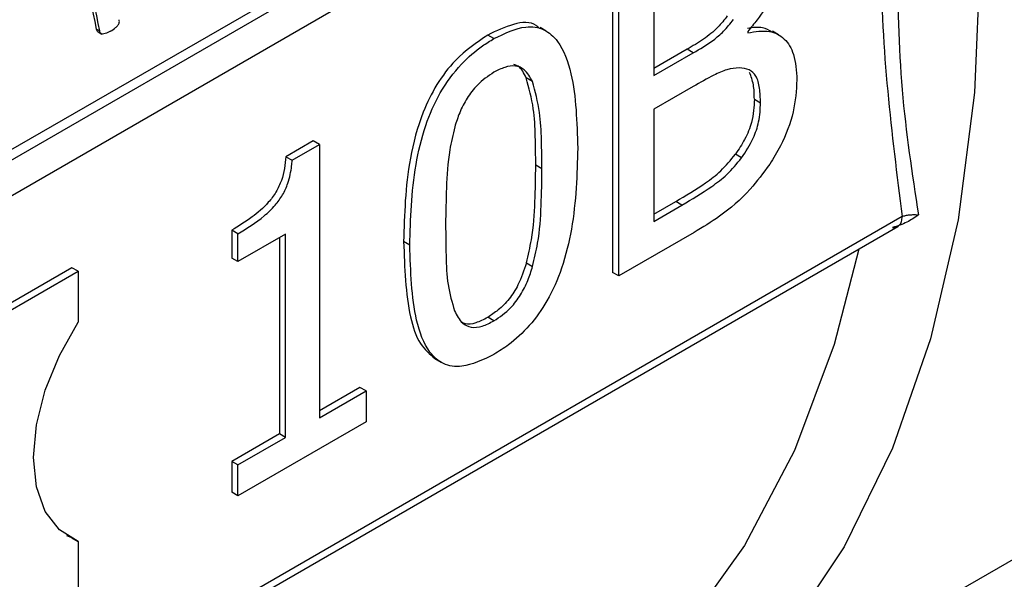
# Model space of a CAD drawing. Units: millimetres. Extents: x 5 to 415, y 5 to 292.
# Drawn here: x 382 to 384, y 202 to 203 of the extents above; entities that cross this region are included whole.
import ezdxf

# ---------------------------------------------------------------- set-up
doc = ezdxf.new("R2010")
doc.units = ezdxf.units.MM

msp = doc.modelspace()

# ---------------------------------------------------------------- linework, layer by layer
at = {"color": 7, "linetype": 'Continuous', "lineweight": 25}
for p, q in [((381.29311252, 202.61505802), (383.74078984, 204.02807206)), ((381.30932077, 202.6057012), (383.77288928, 204.02788903)), ((381.3637136, 202.57429579), (383.80993451, 203.98646906)), ((383.30019747, 203.4799001), (383.30019747, 202.94600802)), ((383.31107604, 202.93972796), (383.31107604, 203.47362004)), ((383.37252142, 203.44852048), (383.37252142, 203.29233325)), ((383.18340326, 203.37084871), (383.1725247, 203.37712877)), ((382.39149431, 203.37426882), (382.39709375, 203.37103633)), ((382.39440213, 203.36922047), (382.40083726, 203.36550555)), ((383.09114651, 203.35747372), (383.08026795, 203.36375378)), ((383.53812423, 203.370195), (383.53812423, 203.36759909)), ((383.59254815, 203.36413993), (383.58166959, 203.37041999)), ((383.43133092, 203.33884337), (383.37252142, 203.30489338)), ((383.37252142, 203.29233325), (383.44220948, 203.33256331)), ((383.44220948, 203.33256331), (383.43133092, 203.33884337)), ((383.15896124, 203.28196965), (383.14808267, 203.28824971)), ((383.44220948, 203.27329004), (383.37252142, 203.23305998)), ((383.54972568, 203.25100399), (383.56060425, 203.24472393)), ((383.37252142, 203.23305998), (383.37252142, 203.03577085)), ((382.77304102, 203.17730977), (382.72508364, 203.14962456)), ((382.73596221, 203.1433445), (382.78391958, 203.17102971)), ((382.78391958, 203.17102971), (382.77304102, 203.17730977)), ((382.78391958, 203.17102971), (382.78391958, 202.68992112)), ((383.52725889, 203.14759677), (383.51638032, 203.15387683)), ((382.72508364, 203.14962456), (382.73596221, 203.1433445)), ((383.17582125, 203.12859307), (383.16494269, 203.13487314)), ((383.37252142, 203.04833097), (383.41147356, 203.07081757)), ((383.37252142, 203.03577085), (383.42235213, 203.0645375)), ((383.42235213, 203.0645375), (383.41147356, 203.07081757)), ((381.37244516, 201.62416389), (383.80229816, 203.02688817)), ((382.62954356, 203.02005437), (382.62954356, 202.97116474)), ((382.64042213, 203.01377431), (382.62954356, 203.02005437)), ((382.64042213, 202.96488468), (382.64042213, 203.01377431)), ((382.72434753, 203.01333378), (382.64042213, 202.96488468)), ((382.72434753, 202.6555309), (382.72434753, 203.01333378)), ((383.44370815, 203.01629485), (383.31107604, 202.93972796)), ((382.71346897, 203.00705372), (382.71346897, 202.66181097)), ((382.94315305, 202.99384393), (382.93227449, 203.00012399)), ((382.64042213, 202.96488468), (382.62954356, 202.97116474)), ((383.14845734, 202.96267934), (383.15933591, 202.95639928)), ((382.34823278, 202.95421412), (382.15706409, 202.84385478)), ((382.16794265, 202.83757472), (382.35911135, 202.94793406)), ((382.35911135, 202.94793406), (382.34823278, 202.95421412)), ((382.35911135, 202.94793406), (382.35911135, 202.85838564)), ((383.31107604, 202.93972796), (383.30019747, 202.94600802)), ((383.09114651, 202.86078967), (383.08026795, 202.86706974)), ((382.98717392, 202.79412067), (382.99805249, 202.78784061)), ((382.85509309, 202.74356883), (382.78391958, 202.70248124)), ((382.78391958, 202.68992112), (382.86597165, 202.73728877)), ((382.86597165, 202.73728877), (382.85509309, 202.74356883)), ((382.86597165, 202.73728877), (382.86597165, 202.68277467)), ((382.86597165, 202.68277467), (382.64042213, 202.5525677)), ((382.71346897, 202.66181097), (382.62954356, 202.61336186)), ((382.64042213, 202.6070818), (382.72434753, 202.6555309)), ((382.72434753, 202.6555309), (382.71346897, 202.66181097)), ((382.62954356, 202.61336186), (382.62954356, 202.55884776)), ((382.64042213, 202.6070818), (382.62954356, 202.61336186)), ((382.64042213, 202.5525677), (382.64042213, 202.6070818)), ((382.64042213, 202.5525677), (382.62954356, 202.55884776)), ((382.34823278, 202.47846505), (382.33912691, 202.48246937)), ((382.34823278, 202.47846505), (382.35911135, 202.47218499)), ((383.27812749, 202.02133752), (384.07498244, 202.48135209)), ((382.35911135, 202.47218499), (382.35911135, 202.38263659))]:
    msp.add_line(p, q, dxfattribs=at)
at = {"color": 8, "linetype": 'Continuous', "lineweight": 25}
msp.add_line((383.80993451, 203.04430659), (381.36938027, 201.63540461), dxfattribs=at)
at = {"color": 7, "linetype": 'Continuous', "lineweight": 25, "flags": 128}
for points in [[(383.94737299, 203.50052843), (383.93762772, 203.26274526), (383.90847505, 203.03824241), (383.86016371, 202.82893527), (383.79310588, 202.63660958), (383.70787365, 202.46290619), (383.60519421, 202.30930707), (383.48594358, 202.17712269), (383.35113916, 202.06748078), (383.20193107, 201.98131677), (383.03959228, 201.9193658), (382.86550782, 201.88215639), (382.7925475, 201.87424922)], [(383.73349284, 202.9871677), (383.69001972, 202.81905728), (383.62038517, 202.63248869), (383.53250915, 202.465062), (383.42717777, 202.31827498), (383.30533331, 202.19344077), (383.16806578, 202.09167611), (383.13885063, 202.07416577)], [(382.35911135, 202.47218499), (382.32608611, 202.49268284), (382.30129919, 202.52528128), (382.2859363, 202.56842092), (382.28073236, 202.62003809), (382.2859363, 202.6776636), (382.30129919, 202.73854085), (382.32608611, 202.79975767), (382.35911135, 202.85838564)]]:
    msp.add_lwpolyline(points, dxfattribs=at)
at = {"color": 7, "linetype": 'Continuous', "lineweight": 25}
for centre, radius, start, end in [((378.14705134, 202.56733546), 4.32046728, 10.7643405, 16.48181281), ((378.14501534, 202.56453864), 4.3278874, 10.73979491, 16.44452131)]:
    msp.add_arc(centre, radius, start, end, dxfattribs=at)
for points, knots in [([(383.80993451, 203.98646906), (383.79143974, 203.81874761), (383.75445428, 203.48334177), (383.79144246, 203.19064087), (383.80993451, 203.04430659)], [0, 0, 0, 0, 0.5000552443, 1, 1, 1, 1]), ([(383.60294162, 203.52183331), (383.60192348, 203.50752305), (383.5998843, 203.4788616), (383.5816533, 203.43217422), (383.55954227, 203.3956755), (383.54369832, 203.37682636), (383.53812423, 203.370195)], [0, 0, 0, 0, 0.2841117994, 0.5690362231, 0.8483816811, 1, 1, 1, 1]), ([(383.80012579, 203.50052843), (383.80184623, 203.42181551), (383.80528834, 203.26433361), (383.82758155, 203.11965962), (383.83873213, 203.04729687)], [0, 0, 0, 0, 0.4998220151, 1, 1, 1, 1]), ([(383.50214298, 203.39746102), (383.49674088, 203.39066177), (383.48388979, 203.37448699), (383.45927366, 203.35516901), (383.4410093, 203.344498), (383.43133092, 203.33884337)], [0, 0, 0, 0, 0.2542422243, 0.6048187121, 1, 1, 1, 1]), ([(382.41618372, 203.37062861), (382.41920274, 203.37252955), (382.42378835, 203.37541688), (382.42862855, 203.38014401), (382.43074476, 203.38338745), (382.43162289, 203.38616691), (382.4317364, 203.38868865), (382.4315002, 203.39027597), (382.43141486, 203.39084948)], [0, 0, 0, 0, 0.4290342406, 0.65166303002, 0.74708121123, 0.82549092679, 0.93694762502, 1, 1, 1, 1]), ([(383.17122204, 203.37522073), (383.16937171, 203.37712486), (383.15871449, 203.38809194), (383.12555479, 203.3855842), (383.09546976, 203.37108178), (383.08026795, 203.36375378)], [0, 0, 0, 0, 0.0941515586, 0.5422795855, 1, 1, 1, 1]), ([(383.09114651, 203.35747372), (383.11037835, 203.36670309), (383.1424446, 203.3820917), (383.1807751, 203.37566022), (383.21021821, 203.349074), (383.2352239, 203.28073966), (383.23737763, 203.21030936), (383.23876531, 203.1649299)], [0, 0, 0, 0, 0.1788796801, 0.2982554239, 0.4173614282, 0.6245958756, 1, 1, 1, 1]), ([(383.44220948, 203.33256331), (383.45404985, 203.33941222), (383.472093, 203.34984906), (383.49632017, 203.37021661), (383.50735479, 203.38406779), (383.51302154, 203.39118096)], [0, 0, 0, 0, 0.4814854002, 0.7337204636, 1, 1, 1, 1]), ([(383.58071811, 203.36867013), (383.57548434, 203.37196385), (383.56346114, 203.37953031), (383.54700705, 203.37680735), (383.53771552, 203.37526971)], [0, 0, 0, 0, 0.4353060097, 1, 1, 1, 1]), ([(382.39441644, 203.36924204), (382.39397922, 203.36953331), (382.39287365, 203.3702698), (382.39197396, 203.37220532), (382.39162156, 203.37372137), (382.39149431, 203.37426882)], [0, 0, 0, 0, 0.2947578739, 0.7453332123, 1, 1, 1, 1]), ([(382.41618372, 203.37062861), (382.41311172, 203.36901327), (382.40844563, 203.36655972), (382.40295613, 203.36532364), (382.40015902, 203.36573068), (382.39851392, 203.36705351), (382.39756919, 203.36896434), (382.39721994, 203.37048639), (382.39709375, 203.37103633)], [0, 0, 0, 0, 0.4290342406, 0.65166303002, 0.74708121123, 0.82549092679, 0.93694762502, 1, 1, 1, 1]), ([(383.08026795, 203.36375378), (383.06070495, 203.3505782), (383.02817734, 203.32867101), (382.98930911, 203.27740979), (382.96013528, 203.21766243), (382.93550835, 203.12058625), (382.93355832, 203.04794702), (382.93227449, 203.00012399)], [0, 0, 0, 0, 0.1811977238, 0.3012795451, 0.4211183993, 0.6188854285, 1, 1, 1, 1]), ([(383.53812423, 203.36759909), (383.55142154, 203.36981442), (383.57602804, 203.37391386), (383.60388393, 203.35905643), (383.62185842, 203.32978896), (383.6236822, 203.30058984), (383.6246723, 203.28473819)], [0, 0, 0, 0, 0.2693800264, 0.4984843075, 0.7277365495, 1, 1, 1, 1]), ([(382.94315305, 202.99384393), (382.94439113, 203.04019939), (382.94619537, 203.10775258), (382.96788229, 203.20061797), (382.99464427, 203.26318489), (383.03105187, 203.31239647), (383.06503395, 203.34147417), (383.08443259, 203.35336), (383.09114651, 203.35747372)], [0, 0, 0, 0, 0.3688005238, 0.5374480806, 0.6771665945, 0.81805291, 0.9370275987, 1, 1, 1, 1]), ([(383.15896124, 203.28196965), (383.15477809, 203.28969002), (383.14763541, 203.30287244), (383.12984903, 203.31091719), (383.11076183, 203.30842288), (383.09752672, 203.30152546), (383.09114651, 203.29820045)], [0, 0, 0, 0, 0.32485298642, 0.55468194072, 0.78532711747, 1, 1, 1, 1]), ([(383.14808267, 203.28824971), (383.14417363, 203.29647231), (383.13888145, 203.3076043), (383.12867476, 203.31125963), (383.12600719, 203.31221496)], [0, 0, 0, 0, 0.7386451209, 1, 1, 1, 1]), ([(383.09114651, 203.29820045), (383.08097903, 203.29145186), (383.06388991, 203.2801091), (383.04334176, 203.25324577), (383.03035107, 203.22765509), (383.02487544, 203.21051074), (383.02220779, 203.20215826)], [0, 0, 0, 0, 0.3330784804, 0.5598254478, 0.7855532498, 1, 1, 1, 1]), ([(383.52313755, 203.30616397), (383.5159813, 203.30553093), (383.50169158, 203.30426686), (383.47403061, 203.29123008), (383.45427749, 203.28009371), (383.44220948, 203.27329004)], [0, 0, 0, 0, 0.2807314555, 0.5605688253, 1, 1, 1, 1]), ([(383.56060425, 203.24472393), (383.56031639, 203.25335876), (383.55973901, 203.27067835), (383.55420744, 203.29213161), (383.54088847, 203.30418529), (383.52929174, 203.30547797), (383.52313755, 203.30616397)], [0, 0, 0, 0, 0.2656429862, 0.5328220527, 0.7520764392, 1, 1, 1, 1]), ([(383.54972568, 203.25100399), (383.54956854, 203.25978566), (383.54925336, 203.27739977), (383.54401891, 203.29112099), (383.54139413, 203.29800137)], [0, 0, 0, 0, 0.4985585428, 1, 1, 1, 1]), ([(383.16494269, 203.13487314), (383.16472911, 203.15168099), (383.16430187, 203.18530238), (383.16181437, 203.23900921), (383.15297998, 203.27068847), (383.14808267, 203.28824971)], [0, 0, 0, 0, 0.3081996136, 0.6165037055, 1, 1, 1, 1]), ([(383.17582125, 203.12859307), (383.17560767, 203.14540092), (383.17518044, 203.17902232), (383.17269293, 203.23272914), (383.16385854, 203.2644084), (383.15896124, 203.28196965)], [0, 0, 0, 0, 0.3081996136, 0.6165037055, 1, 1, 1, 1]), ([(383.6246723, 203.28473819), (383.62349857, 203.26629646), (383.62114359, 203.22929501), (383.60118795, 203.17622937), (383.58325193, 203.14699721), (383.57671493, 203.13634319)], [0, 0, 0, 0, 0.3870660152, 0.7766086421, 1, 1, 1, 1]), ([(383.54972568, 203.25100399), (383.54910419, 203.23765077), (383.54804758, 203.21494844), (383.5338708, 203.18014922), (383.52208564, 203.16244678), (383.51638032, 203.15387683)], [0, 0, 0, 0, 0.4242408733, 0.7212687574, 1, 1, 1, 1]), ([(383.52725889, 203.14759677), (383.53460914, 203.15882295), (383.54776236, 203.17891211), (383.55939252, 203.213768), (383.56017144, 203.23366689), (383.56060425, 203.24472393)], [0, 0, 0, 0, 0.36012947206, 0.64444881197, 1, 1, 1, 1]), ([(383.02220779, 203.20215826), (383.01900196, 203.18853324), (383.01029129, 203.15151223), (383.00708484, 203.09452329), (383.00642749, 203.0517022), (383.00609711, 203.03018076)], [0, 0, 0, 0, 0.2246106565, 0.6102972683, 1, 1, 1, 1]), ([(383.23876531, 203.1649299), (383.23749472, 203.11825567), (383.23564889, 203.05045012), (383.21355228, 202.95719772), (383.18787087, 202.89766432), (383.15435203, 202.85072206), (383.12111658, 202.82016811), (383.09978485, 202.80689243), (383.09114651, 202.8015164)], [0, 0, 0, 0, 0.3716265351, 0.5398770045, 0.6803729914, 0.7997762034, 0.9189188561, 1, 1, 1, 1]), ([(383.41147356, 203.07081757), (383.42894355, 203.08118329), (383.45542562, 203.09689629), (383.49154985, 203.12384819), (383.50795747, 203.14369068), (383.51638032, 203.15387683)], [0, 0, 0, 0, 0.4854308146, 0.7358457738, 1, 1, 1, 1]), ([(382.72508364, 203.14962456), (382.72348629, 203.13590731), (382.72110797, 203.11548362), (382.70811585, 203.08693128), (382.69029528, 203.0637685), (382.66337643, 203.0407343), (382.64151331, 203.02737074), (382.62954356, 203.02005437)], [0, 0, 0, 0, 0.2520912868, 0.3753399644, 0.4989744268, 0.7256956007, 1, 1, 1, 1]), ([(382.64042213, 203.01377431), (382.65604068, 203.02337286), (382.67843015, 203.03713255), (382.70498632, 203.06214166), (382.71977562, 203.082006), (382.73038558, 203.10633639), (382.73462102, 203.12703862), (382.73568601, 203.1399865), (382.73596221, 203.1433445)], [0, 0, 0, 0, 0.3556882377, 0.5098851797, 0.6318392588, 0.7541054858, 0.9362279244, 1, 1, 1, 1]), ([(383.14845734, 202.96267934), (383.15166114, 202.97639337), (383.16031615, 203.0134416), (383.1640001, 203.07065104), (383.16462736, 203.11338884), (383.16494269, 203.13487314)], [0, 0, 0, 0, 0.2261702421, 0.6109956893, 1, 1, 1, 1]), ([(383.42235213, 203.0645375), (383.43982211, 203.07490323), (383.46630419, 203.09061623), (383.50242842, 203.11756812), (383.51883603, 203.13741062), (383.52725889, 203.14759677)], [0, 0, 0, 0, 0.4854308146, 0.7358457738, 1, 1, 1, 1]), ([(383.57671493, 203.13634319), (383.56556599, 203.12115148), (383.53899123, 203.08494035), (383.49210575, 203.04548581), (383.45864698, 203.02530518), (383.44370815, 203.01629485)], [0, 0, 0, 0, 0.2857401895, 0.6810940268, 1, 1, 1, 1]), ([(383.15933591, 202.95639928), (383.1625397, 202.9701133), (383.17119472, 203.00716154), (383.17487866, 203.06437098), (383.17550593, 203.10710878), (383.17582125, 203.12859307)], [0, 0, 0, 0, 0.2261702421, 0.6109956893, 1, 1, 1, 1]), ([(383.8387321, 203.04729685), (383.83222982, 203.04265991), (383.8189241, 203.03317127), (383.8019007, 203.02775051), (383.79319635, 203.02497879)], [0, 0, 0, 0, 0.4886831031, 1, 1, 1, 1]), ([(383.80993451, 203.04430659), (383.8119389, 203.04496558), (383.81595232, 203.04628508), (383.82311822, 203.04736692), (383.83075569, 203.04783247), (383.83608506, 203.04747462), (383.83873213, 203.04729687)], [0, 0, 0, 0, 0.2511432236, 0.5028675651, 0.7530772618, 1, 1, 1, 1]), ([(383.00609711, 203.03018076), (383.00630624, 203.0119964), (383.0067182, 202.97617483), (383.00870408, 202.9228249), (383.01742768, 202.89325263), (383.02183312, 202.87831857)], [0, 0, 0, 0, 0.3379031585, 0.6656394257, 1, 1, 1, 1]), ([(383.79319635, 203.02497879), (383.79565812, 203.02487778), (383.79892721, 203.02474364), (383.80121128, 203.02655987), (383.80177534, 203.02700839)], [0, 0, 0, 0, 0.7530466426, 1, 1, 1, 1]), ([(382.93227449, 203.00012399), (382.93384584, 202.95420635), (382.93609346, 202.88852715), (382.95801893, 202.81973841), (382.9781252, 202.80224734), (382.98728638, 202.79427775)], [0, 0, 0, 0, 0.5584738837, 0.7988241167, 1, 1, 1, 1]), ([(383.09114651, 202.8015164), (383.07180763, 202.79220262), (383.0396139, 202.77669782), (383.00102822, 202.78283872), (382.97164792, 202.80908064), (382.94662346, 202.87746042), (382.94452081, 202.94797488), (382.94315305, 202.99384393)], [0, 0, 0, 0, 0.1795744895, 0.2989403871, 0.4180750273, 0.6214628687, 1, 1, 1, 1]), ([(383.14845734, 202.96267934), (383.14418156, 202.94959309), (383.13697844, 202.92754757), (383.11852676, 202.8985739), (383.09952533, 202.87928191), (383.08645226, 202.87099155), (383.08026795, 202.86706974)], [0, 0, 0, 0, 0.33490068209, 0.56418450296, 0.79383413339, 1, 1, 1, 1]), ([(383.09114651, 202.86078967), (383.10135054, 202.86760629), (383.11843138, 202.87901683), (383.13883085, 202.90595295), (383.15155134, 202.93131901), (383.15679911, 202.94822624), (383.15933591, 202.95639928)], [0, 0, 0, 0, 0.336317032, 0.5629715141, 0.7887382683, 1, 1, 1, 1]), ([(383.02183312, 202.87831857), (383.0258955, 202.87041171), (383.03289071, 202.8567965), (383.05061429, 202.84794851), (383.07036446, 202.85000156), (383.08427669, 202.8572235), (383.09114651, 202.86078967)], [0, 0, 0, 0, 0.3169458651, 0.5457648402, 0.7756998586, 1, 1, 1, 1]), ([(383.03350793, 202.85923371), (383.03571649, 202.85792973), (383.04288687, 202.85369617), (383.05964578, 202.85657012), (383.07345098, 202.86359893), (383.08026795, 202.86706974)], [0, 0, 0, 0, 0.18388395919, 0.59700402015, 1, 1, 1, 1])]:
    msp.add_open_spline(points, degree=3, knots=knots, dxfattribs=at)
at = {"color": 8, "linetype": 'Continuous', "lineweight": 25}
msp.add_open_spline([(383.80177534, 203.02700839), (383.80303965, 203.0277442), (383.80618521, 203.02957486), (383.80921413, 203.03553084), (383.80969438, 203.04138134), (383.80993451, 203.04430659)], degree=3, knots=[0, 0, 0, 0, 0.25151409548, 0.62575704774, 1, 1, 1, 1], dxfattribs=at)

doc.saveas('drawing.dxf')
